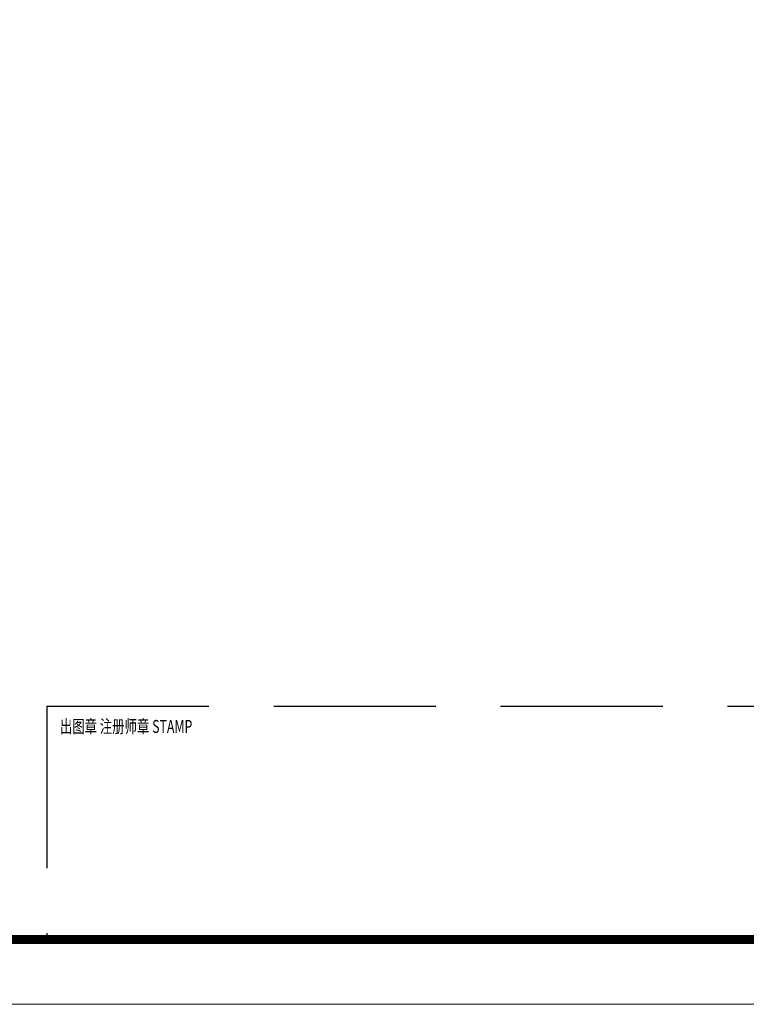
# Model space of a CAD drawing. Units: millimetres. Extents: x 224699 to 793210, y -2622 to 339432.
# Drawn here: x 395953 to 407163, y 205578 to 220776 of the extents above; entities that cross this region are included whole.
import ezdxf
from ezdxf.enums import TextEntityAlignment as Align

# ---------------------------------------------------------------- set-up
doc = ezdxf.new("R2010")
doc.units = ezdxf.units.MM
doc.header["$LTSCALE"] = 100
doc.header["$MEASUREMENT"] = 0
doc.linetypes.add('DASH', pattern=[0.35, 0.25, -0.1])
for name, color, linetype, lineweight in [('Z-TTLB', 7, 'Continuous', 9), ('Z-TTLB-TEX2', 11, 'Continuous', 15), ('Z-TTLB-TEX3', 11, 'Continuous', 9)]:
    doc.layers.add(name, color=color, linetype=linetype, lineweight=lineweight)
doc.layers.add('Z-TTLB-TEX4', color=166, linetype='Continuous', lineweight=15, plot=False)
doc.styles.add('HT-5-10', font='simhei.ttf', dxfattribs={"width": 0.7, "height": 45})
doc.styles.add('TK_HT', font='simhei.ttf', dxfattribs={"width": 0.7})

# ---------------------------------------------------------------- blocks, each defined once
blk = doc.blocks.new('template_图框A1_A1_0.0000_f9f603a81e387da85c08a822adf4d5de')
at = {"layer": 'DEFPOINTS', "linetype": 'DASH'}
for q in [(761, 46), (621, 10)]:
    blk.add_line((621, 46), q, dxfattribs=at)
at = {"layer": 'Z-TTLB', "lineweight": 13}
blk.add_lwpolyline([(0, 0), (0, 594), (841, 594), (841, 0)], close=True, dxfattribs=at)
at = {"layer": 'Z-TTLB', "lineweight": 140, "const_width": 1.4}
blk.add_lwpolyline([(25, 10), (831, 10), (831, 584), (25, 584)], close=True, dxfattribs=at)
at = {"layer": 'DEFPOINTS', "linetype": 'DASH', "style": 'TK_HT', "width": 0.7}
blk.add_text('出图章 注册师章 STAMP', height=2, dxfattribs=at).set_placement((623, 41.89))
at = {"layer": 'Z-TTLB-TEX2', "linetype": 'Continuous', "style": 'HT-5-10', "width": 0.7}
for tag, p in [('建设单位', (797.84, 82.25)), ('图纸名称', (797.84, 40.25))]:
    blk.add_attdef(tag, text='', height=2.5, dxfattribs=at).set_placement(p, align=Align.TOP_LEFT)
for tag, p in [('项目名称', (803.5, 70.5)), ('分项工程', (803.5, 63.5)), ('专业', (821, 56.5)), ('图纸比例', (786, 49.5)), ('设计阶段', (821, 49.5)), ('图号', (786, 28.5)), ('版本', (821, 28.5)), ('出图日期', (786, 21.5)), ('归档记录', (821, 21.5))]:
    blk.add_attdef(tag, text='', height=2.5, dxfattribs=at).set_placement(p, align=Align.MIDDLE_CENTER)
at = {"layer": 'Z-TTLB-TEX3', "linetype": 'Continuous', "style": 'HT-5-10', "width": 0.7}
for tag, p in [('专业审定', (786, 147.5)), ('专业审核', (786, 140.5)), ('项目负责', (786, 133.5)), ('方案专业负责', (786, 126.5)), ('机电专业负责', (786, 119.5)), ('专业负责', (786, 112.5)), ('专业校对', (786, 105.5)), ('专业设计', (786, 98.5)), ('制图', (786, 91.5)), ('项目编号', (786, 56.5))]:
    blk.add_attdef(tag, text='', height=2.5, dxfattribs=at).set_placement(p, align=Align.MIDDLE_CENTER)
at = {"layer": 'Z-TTLB-TEX4', "linetype": 'Continuous', "style": 'HT-5-10', "width": 0.7}
for tag, p in [('方案会签', (786, 182.5)), ('给排水会签', (821, 182.5)), ('建筑会签', (786, 175.5)), ('电气会签', (821, 175.5)), ('结构会签', (786, 168.5)), ('暖通会签', (821, 168.5)), ('园景会签', (786, 161.5))]:
    blk.add_attdef(tag, text='', height=2.5, dxfattribs=at).set_placement(p, align=Align.MIDDLE_CENTER)

msp = doc.modelspace()

# ---------------------------------------------------------------- block references
at = {"xscale": 100, "yscale": 100, "zscale": 100}
msp.add_blockref('template_图框A1_A1_0.0000_f9f603a81e387da85c08a822adf4d5de', (334273.4, 205578.5), dxfattribs=at)

doc.saveas('drawing.dxf')
